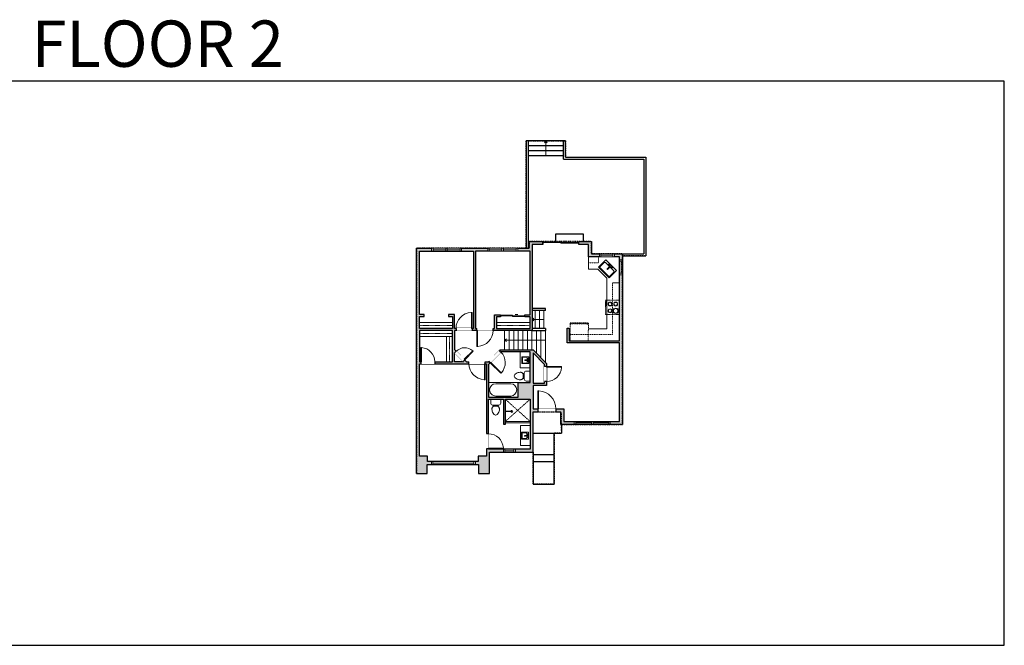
# Model space of a CAD drawing. Units: inches. Extents: x 124 to 4124, y -2728 to -1480.
# Drawn here: x 2160 to 4124, y -2728 to -1480 of the extents above; entities that cross this region are included whole.
import ezdxf

# ---------------------------------------------------------------- set-up
doc = ezdxf.new("R2010")
doc.units = ezdxf.units.IN
doc.linetypes.add('Dash', pattern=[0.23622, 0.11811, -0.11811])
doc.layers.get('0').update_dxf_attribs({"color": 255})
doc.layers.get('Defpoints').update_dxf_attribs({"color": 6, "linetype": 'Dash'})
for name, color, linetype, lineweight in [('A-DOOR&WINDOWS', 4, 'Continuous', 9), ('A-OBJECT', 2, 'Continuous', 9), ('A-STAIRS', 1, 'Continuous', 15)]:
    doc.layers.add(name, color=color, linetype=linetype, lineweight=lineweight)
doc.layers.add('A-WALL', color=252, linetype='Continuous')
doc.styles.get("Standard").update_dxf_attribs({"font": 'arial.ttf'})

# ---------------------------------------------------------------- blocks, each defined once
blk = doc.blocks.new('*U168')
blk.add_wipeout([(0, 30), (0, -195), (1238, -195), (1238, 30)]).dxf.layer = 'A-DOOR&WINDOWS'
at = {"color": 0, "linetype": 'ByBlock', "lineweight": -2, "transparency": 33554687}
blk.add_lwpolyline([(51, 1237), (0, 1237), (0, 0), (51, 0)], close=True, dxfattribs=at)
blk.add_arc((0, 0), 1238, 0, 86.82115, dxfattribs=at)
at = {"layer": 'A-WALL', "transparency": 33554687}
for points in [[(0, 0), (0, -165)], [(1238, 0), (1238, -165)]]:
    blk.add_lwpolyline(points, dxfattribs=at)
blk = doc.blocks.new('*U224')
blk.add_wipeout([(0, 30), (0, -278), (1486, -278), (1486, 30)]).dxf.layer = 'A-DOOR&WINDOWS'
at = {"color": 0, "linetype": 'ByBlock', "lineweight": -2, "transparency": 33554687}
blk.add_lwpolyline([(51, 1485), (0, 1485), (0, 0), (51, 0)], close=True, dxfattribs=at)
blk.add_arc((0, 0), 1486, 0, 86.82115, dxfattribs=at)
at = {"layer": 'A-WALL', "transparency": 33554687}
for points in [[(0, 0), (0, -248)], [(1486, 0), (1486, -248)]]:
    blk.add_lwpolyline(points, dxfattribs=at)
blk = doc.blocks.new('*U60')
at = {"color": 252}
blk.add_wipeout([(-5, 37.5), (1, 37.5), (1, 0), (-5, 0)], dxfattribs=at)
at = {"color": 4}
for points in [[(1, 34.5), (-1.3, 34.5), (-1.3, 34.5), (-2.7, 34.5), (-2.7, 34.5), (-5, 34.5), (-5, 37.5), (1, 37.5)], [(1, 3), (-1.3, 3), (-1.3, 3), (-2.7, 3), (-2.7, 3), (-5, 3), (-5, 0), (1, 0)]]:
    blk.add_lwpolyline(points, close=True, dxfattribs=at)
at = {"color": 9}
for points in [[(-5, 3), (-5, 34.5)], [(1, 3), (1, 34.5)]]:
    blk.add_lwpolyline(points, dxfattribs=at)
blk.add_lwpolyline([(-2, 3), (-2, 34.5), (-2, 34.5), (-2, 3)], close=True, dxfattribs=at)
blk = doc.blocks.new('*U82')
at = {"layer": 'A-DOOR&WINDOWS', "transparency": 33554687}
blk.add_hatch(color=9, dxfattribs=at).paths.add_polyline_path([(14, 12.2), (14, 13.2), (11, 12.7)], flags=0)
at = {"layer": 'A-DOOR&WINDOWS', "color": 9, "transparency": 33554687}
for p, q in [((14, 13.2), (11, 12.7)), ((23, 12.7), (11, 12.7)), ((11, 12.7), (14, 12.2)), ((14, 12.2), (14, 13.2))]:
    blk.add_line(p, q, dxfattribs=at)
at = {"layer": 'A-DOOR&WINDOWS', "color": 0, "linetype": 'ByBlock', "lineweight": -2, "transparency": 33554687}
for points in [[(-79.9, 9.9), (-79.9, 6.6), (0, 6.6), (0, 9.9)], [(0, 6.6), (0, 3.2), (79.9, 3.2), (79.9, 6.6)]]:
    blk.add_lwpolyline(points, close=True, dxfattribs=at)
at = {"layer": 'A-WALL', "transparency": 33554687}
for points in [[(-79.9, 2.1), (-79.9, 11)], [(79.9, 2.1), (79.9, 11)]]:
    blk.add_lwpolyline(points, dxfattribs=at)
blk = doc.blocks.new('*U227')
at = {"layer": 'A-OBJECT', "color": 0, "linetype": 'ByBlock', "lineweight": -2, "transparency": 33554687}
for p, q in [((-36.3, -33.3), (-36.3, -35.2)), ((-34.8, -33.5), (-35.5, -35.4)), ((-1.5, -33.5), (-0.8, -35.4)), ((-0.1, -33.3), (-0.1, -35.2))]:
    blk.add_line(p, q, dxfattribs=at)
blk.add_lwpolyline([(-0.1, -34), (0, 0), (-36.2, 0), (-36.3, -34)], close=True, dxfattribs=at)
for points in [[(-36.3, -34.7), (-36.3, -35.7, 0.414214), (-36, -36), (-18.6, -36, 0.414214), (-18.4, -35.7), (-18.4, -34.7, 0.414214), (-18.6, -34.5), (-35.2, -34.5)], [(-0.1, -34.7), (-0.1, -35.7, -0.414214), (-0.3, -36), (-17.7, -36, -0.414214), (-18, -35.7), (-18, -34.7, -0.414214), (-17.7, -34.5), (-1.2, -34.5)]]:
    blk.add_lwpolyline(points, format="xyb", dxfattribs=at)
for centre, radius in [((-35.5, -33.3), 0.748), ((-35.9, -35.2), 0.394), ((-35.9, -35.2), 0.118), ((-35.5, -33.3), 0.118), ((-0.8, -33.3), 0.748), ((-0.8, -33.3), 0.118), ((-0.5, -35.2), 0.394), ((-0.5, -35.2), 0.118)]:
    blk.add_circle(centre, radius, dxfattribs=at)
blk = doc.blocks.new('*U228')
at = {"layer": 'A-OBJECT', "color": 0, "linetype": 'ByBlock', "lineweight": -2}
for p, q in [((368, 54), (-295, 54)), ((-295, 54), (-295, -586)), ((368, 54), (368, -586)), ((-295, -529), (368, -529)), ((-295, -586), (368, -586))]:
    blk.add_line(p, q, dxfattribs=at)
at = {"layer": 'A-OBJECT', "color": 252, "linetype": 'Continuous', "lineweight": -2}
for p, q in [((-187, -56), (-228, -15)), ((-187, -188), (-228, -229)), ((-171, -330), (-201, -300)), ((-171, -430), (-201, -460)), ((-71, -330), (-41, -300)), ((-71, -430), (-41, -460)), ((-54, -56), (-14, -15)), ((-54, -188), (-14, -229)), ((138, -72), (108, -42)), ((138, -172), (108, -202)), ((144, -330), (114, -300)), ((144, -430), (114, -460)), ((238, -72), (268, -42)), ((238, -172), (268, -202)), ((243, -330), (274, -300)), ((243, -430), (274, -460))]:
    blk.add_line(p, q, dxfattribs=at)
at = {"layer": 'A-OBJECT', "color": 0, "linetype": 'Continuous', "lineweight": -2}
for p, q in [((-121, -122), (-121, -122)), ((-121, -380), (-121, -380)), ((188, -122), (188, -122)), ((194, -380), (194, -380))]:
    blk.add_line(p, q, dxfattribs=at)
for centre, radius in [((-121, -122), 118), ((-121, -380), 88.9), ((188, -122), 88.9), ((194, -380), 88.9), ((139, -557), 22.9), ((196, -557), 22.9), ((254, -557), 22.9), ((311, -557), 22.9)]:
    blk.add_circle(centre, radius, dxfattribs=at)
at = {"layer": 'A-OBJECT', "color": 250, "linetype": 'Continuous', "lineweight": -2}
for centre, radius in [((-121, -122), 104), ((-121, -380), 78.2), ((188, -122), 78.2), ((194, -380), 78.2)]:
    blk.add_circle(centre, radius, dxfattribs=at)
blk = doc.blocks.new('blocks$0$Sink Kitchen-Single - 30_ x 21_-1227116-SUBSTRUCTURE Copy 1')
at = {"layer": 'A-OBJECT', "color": 0, "linetype": 'ByBlock', "lineweight": -2}
for p, q in [((381, 0), (-381, 0)), ((-381, 0), (-381, -533)), ((381, -533), (381, 0)), ((-343, -165), (-343, -445)), ((-13, -114), (-292, -114)), ((-292, -495), (292, -495)), ((-13, -57), (-13, -216)), ((13, -57), (13, -216)), ((292, -114), (13, -114)), ((343, -445), (343, -165)), ((-381, -533), (381, -533))]:
    blk.add_line(p, q, dxfattribs=at)
for centre, radius, start, end in [((-292, -165), 50.8, 90, 180), ((-292, -445), 50.8, 180, 270), ((-102, -57), 25.4, 0, 180), ((-102, -57), 25.4, 180, 0), ((0, -269), 25.4, 0, 180), ((0, -269), 25.4, 180, 0), ((0, -57), 12.7, 0, 180), ((0, -216), 12.7, 180, 0), ((102, -57), 25.4, 0, 180), ((102, -57), 25.4, 180, 0), ((292, -165), 50.8, 0, 90), ((292, -445), 50.8, 270, 0)]:
    blk.add_arc(centre, radius, start, end, dxfattribs=at)
blk = doc.blocks.new('*U53')
at = {"color": 252}
blk.add_wipeout([(-5, 30), (1, 30), (1, 0), (-5, 0)], dxfattribs=at)
at = {"color": 4}
for points in [[(1, 27), (-1.3, 27), (-1.3, 27), (-2.7, 27), (-2.7, 27), (-5, 27), (-5, 30), (1, 30)], [(1, 3), (-1.3, 3), (-1.3, 3), (-2.7, 3), (-2.7, 3), (-5, 3), (-5, 0), (1, 0)]]:
    blk.add_lwpolyline(points, close=True, dxfattribs=at)
at = {"color": 9}
for points in [[(-5, 3), (-5, 27)], [(1, 3), (1, 27)]]:
    blk.add_lwpolyline(points, dxfattribs=at)
blk.add_lwpolyline([(-2, 3), (-2, 27), (-2, 27), (-2, 3)], close=True, dxfattribs=at)
blk = doc.blocks.new('*U172')
blk.add_wipeout([(0, 30), (0, -195), (1321, -195), (1321, 30)]).dxf.layer = 'A-DOOR&WINDOWS'
at = {"color": 0, "linetype": 'ByBlock', "lineweight": -2, "transparency": 33554687}
blk.add_lwpolyline([(51, 1319), (0, 1319), (0, 0), (51, 0)], close=True, dxfattribs=at)
blk.add_arc((0, 0), 1321, 0, 86.82115, dxfattribs=at)
at = {"layer": 'A-WALL', "transparency": 33554687}
for points in [[(0, 0), (0, -165)], [(1321, 0), (1321, -165)]]:
    blk.add_lwpolyline(points, dxfattribs=at)
blk = doc.blocks.new('*U84')
at = {"layer": 'A-DOOR&WINDOWS', "transparency": 33554687}
blk.add_hatch(color=9, dxfattribs=at).paths.add_polyline_path([(14, 12.2), (14, 13.2), (11, 12.7)], flags=0)
at = {"layer": 'A-DOOR&WINDOWS', "color": 9, "transparency": 33554687}
for p, q in [((14, 13.2), (11, 12.7)), ((23, 12.7), (11, 12.7)), ((11, 12.7), (14, 12.2)), ((14, 12.2), (14, 13.2))]:
    blk.add_line(p, q, dxfattribs=at)
at = {"layer": 'A-DOOR&WINDOWS', "color": 0, "linetype": 'ByBlock', "lineweight": -2, "transparency": 33554687}
for points in [[(-53.3, 9.9), (-53.3, 6.6), (0, 6.6), (0, 9.9)], [(0, 6.6), (0, 3.2), (53.3, 3.2), (53.3, 6.6)]]:
    blk.add_lwpolyline(points, close=True, dxfattribs=at)
at = {"layer": 'A-WALL', "transparency": 33554687}
for points in [[(-53.3, 2.1), (-53.3, 11)], [(53.3, 2.1), (53.3, 11)]]:
    blk.add_lwpolyline(points, dxfattribs=at)
blk = doc.blocks.new('*U231')
at = {"layer": 'A-OBJECT', "color": 0, "linetype": 'ByBlock', "lineweight": -2, "transparency": 33554687}
blk.add_lwpolyline([(0, 0), (95.5, 0), (95.5, -17.1), (0, -17.1)], close=True, dxfattribs=at)
at = {"layer": 'A-OBJECT', "color": 0, "linetype": 'Dash', "lineweight": -2, "transparency": 33554687}
blk.add_lwpolyline([(95.5, -8.5), (0, -8.5)], dxfattribs=at)
blk = doc.blocks.new('*U62')
at = {"color": 252}
blk.add_wipeout([(-5, 31.5), (1, 31.5), (1, 0), (-5, 0)], dxfattribs=at)
at = {"color": 4}
for points in [[(1, 28.5), (-1.3, 28.5), (-1.3, 28.5), (-2.7, 28.5), (-2.7, 28.5), (-5, 28.5), (-5, 31.5), (1, 31.5)], [(1, 3), (-1.3, 3), (-1.3, 3), (-2.7, 3), (-2.7, 3), (-5, 3), (-5, 0), (1, 0)]]:
    blk.add_lwpolyline(points, close=True, dxfattribs=at)
at = {"color": 9}
for points in [[(-5, 3), (-5, 28.5)], [(1, 3), (1, 28.5)]]:
    blk.add_lwpolyline(points, dxfattribs=at)
blk.add_lwpolyline([(-2, 3), (-2, 28.5), (-2, 28.5), (-2, 3)], close=True, dxfattribs=at)
blk = doc.blocks.new('*U232')
at = {"layer": 'A-OBJECT', "color": 0, "linetype": 'ByBlock', "lineweight": -2, "transparency": 33554687}
blk.add_lwpolyline([(0, 0), (94, 0), (94, -17.1), (0, -17.1)], close=True, dxfattribs=at)
at = {"layer": 'A-OBJECT', "color": 0, "linetype": 'Dash', "lineweight": -2, "transparency": 33554687}
blk.add_lwpolyline([(94, -8.5), (0, -8.5)], dxfattribs=at)
blk = doc.blocks.new('*U170')
blk.add_wipeout([(0, 30), (0, -195), (991, -195), (991, 30)]).dxf.layer = 'A-DOOR&WINDOWS'
at = {"color": 0, "linetype": 'ByBlock', "lineweight": -2, "transparency": 33554687}
blk.add_lwpolyline([(51, 989), (0, 989), (0, 0), (51, 0)], close=True, dxfattribs=at)
blk.add_arc((0, 0), 991, 0, 86.82115, dxfattribs=at)
at = {"layer": 'A-WALL', "transparency": 33554687}
for points in [[(0, 0), (0, -165)], [(991, 0), (991, -165)]]:
    blk.add_lwpolyline(points, dxfattribs=at)
blk = doc.blocks.new('*U233')
at = {"color": 252}
blk.add_wipeout([(-5, 87.8), (1, 87.8), (1, 0), (-5, 0)], dxfattribs=at)
at = {"color": 4}
for points in [[(1, 84.8), (-1.3, 84.8), (-1.3, 84.8), (-2.7, 84.8), (-2.7, 84.8), (-5, 84.8), (-5, 87.8), (1, 87.8)], [(1, 3), (-1.3, 3), (-1.3, 3), (-2.7, 3), (-2.7, 3), (-5, 3), (-5, 0), (1, 0)]]:
    blk.add_lwpolyline(points, close=True, dxfattribs=at)
at = {"color": 9}
for points in [[(-5, 3), (-5, 84.8)], [(1, 3), (1, 84.8)]]:
    blk.add_lwpolyline(points, dxfattribs=at)
blk.add_lwpolyline([(-2, 3), (-2, 84.8), (-2, 84.8), (-2, 3)], close=True, dxfattribs=at)
blk = doc.blocks.new('shower')
at = {"color": 0, "linetype": 'ByBlock', "lineweight": -2, "ltscale": 10, "transparency": 33554687}
for p, q in [((-1.8, 0), (1.8, 0)), ((-1.8, -0.4), (-1.8, 0)), ((1.8, -0.4), (1.8, 0)), ((-1.8, -0.4), (1.8, -0.4)), ((-0.4, -18.5), (-0.4, -0.4)), ((0, -18.9), (0, -18.9)), ((0.4, -18.5), (0.4, -0.4))]:
    blk.add_line(p, q, dxfattribs=at)
for radius, start, end in [(2.97, 97.617, 82.383), (0.394, 180, 0)]:
    blk.add_arc((0, -18.5), radius, start, end, dxfattribs=at)
blk = doc.blocks.new('blocks$0$Toilet-Domestic-2D - Toilet-Domestic-2D-1228486-SUBSTRUCTURE Copy 1')
at = {"layer": 'A-OBJECT', "color": 0, "linetype": 'ByBlock', "lineweight": -2}
for p, q in [((-186, 545), (-190, 495)), ((-172, 596), (-186, 545)), ((-154, 647), (-172, 596)), ((-130, 698), (-154, 647)), ((-95, 749), (-130, 698)), ((-70, 774), (-95, 749)), ((-48, 787), (-70, 774)), ((-13, 799), (-48, 787)), ((13, 799), (-13, 799)), ((48, 787), (13, 799)), ((70, 774), (48, 787)), ((95, 749), (70, 774)), ((130, 698), (95, 749)), ((154, 647), (130, 698)), ((172, 596), (154, 647)), ((186, 545), (172, 596)), ((190, 495), (186, 545)), ((-253, 0), (-253, 196)), ((-190, 495), (-188, 469)), ((-188, 469), (-184, 444)), ((-184, 444), (-177, 418)), ((-177, 418), (-163, 393)), ((-163, 393), (-132, 368)), ((-159, 291), (159, 291)), ((-132, 368), (-97, 355)), ((-123, 291), (-132, 368)), ((-97, 355), (-25, 342)), ((-25, 342), (25, 342)), ((25, 342), (97, 355)), ((97, 355), (132, 368)), ((123, 291), (132, 368)), ((132, 368), (163, 393)), ((163, 393), (177, 418)), ((177, 418), (184, 444)), ((184, 444), (188, 469)), ((188, 469), (190, 495)), ((253, 196), (253, 0))]:
    blk.add_line(p, q, dxfattribs=at)
blk.add_lwpolyline([(253, 0), (-253, 0)], dxfattribs=at)
for centre, start, end in [((-159, 196), 90, 180), ((159, 196), 0, 90)]:
    blk.add_arc(centre, 94.6, start, end, dxfattribs=at)
blk = doc.blocks.new('*U242')
at = {"color": 0, "linetype": 'ByBlock', "lineweight": -2}
for p, q in [((36, 0), (0, 0)), ((0, 0), (0, -72.8)), ((36, 0), (36, -72.8)), ((3, -18), (3, -54.8)), ((18, -3), (18, -3)), ((33, -18), (33, -54.8)), ((18, -69.8), (18, -69.8)), ((0, -72.8), (36, -72.8))]:
    blk.add_line(p, q, dxfattribs=at)
for centre, start, end in [((18, -18), 90, 180), ((18, -18), 0, 90), ((18, -54.8), 180, 270), ((18, -54.8), 270, 0)]:
    blk.add_arc(centre, 15, start, end, dxfattribs=at)
blk = doc.blocks.new('blocks$0$Sink Kitchen-Island - 18_ x 18_-1226390-SUBSTRUCTURE Copy 1')
at = {"layer": 'A-OBJECT', "color": 0, "linetype": 'ByBlock', "lineweight": -2}
for p, q in [((229, 0), (-229, 0)), ((-229, 0), (-229, -457)), ((229, -457), (229, 0)), ((-229, -457), (229, -457)), ((-190, -165), (-190, -368)), ((-13, -114), (-140, -114)), ((-140, -419), (140, -419)), ((-13, -57), (-13, -178)), ((13, -57), (13, -178)), ((140, -114), (13, -114)), ((191, -368), (191, -165))]:
    blk.add_line(p, q, dxfattribs=at)
for centre, radius, start, end in [((-140, -165), 50.8, 90, 180), ((-140, -368), 50.8, 180, 270), ((-102, -57), 25.4, 0, 180), ((-102, -57), 25.4, 180, 0), ((0, -231), 25.4, 0, 180), ((0, -231), 25.4, 180, 0), ((0, -57), 12.7, 0, 180), ((0, -178), 12.7, 180, 0), ((102, -57), 25.4, 0, 180), ((102, -57), 25.4, 180, 0), ((140, -165), 50.8, 0, 90), ((140, -368), 50.8, 270, 0)]:
    blk.add_arc(centre, radius, start, end, dxfattribs=at)
blk = doc.blocks.new('*U173')
blk.add_wipeout([(0, 30), (0, -195), (1156, -195), (1156, 30)]).dxf.layer = 'A-DOOR&WINDOWS'
at = {"color": 0, "linetype": 'ByBlock', "lineweight": -2, "transparency": 33554687}
blk.add_lwpolyline([(51, 1154), (0, 1154), (0, 0), (51, 0)], close=True, dxfattribs=at)
blk.add_arc((0, 0), 1156, 0, 86.82115, dxfattribs=at)
at = {"layer": 'A-WALL', "transparency": 33554687}
for points in [[(0, 0), (0, -165)], [(1156, 0), (1156, -165)]]:
    blk.add_lwpolyline(points, dxfattribs=at)
blk = doc.blocks.new('*U235')
at = {"layer": 'A-OBJECT', "color": 0, "linetype": 'ByBlock', "lineweight": -2, "transparency": 33554687}
blk.add_lwpolyline([(0, 0), (71.7, 0), (71.7, -17.1), (0, -17.1)], close=True, dxfattribs=at)
at = {"layer": 'A-OBJECT', "color": 0, "linetype": 'Dash', "lineweight": -2, "transparency": 33554687}
blk.add_lwpolyline([(71.7, -8.5), (0, -8.5)], dxfattribs=at)
blk = doc.blocks.new('*U236')
at = {"color": 0, "linetype": 'ByBlock', "lineweight": -2}
blk.add_line((81.6, 0), (0, 0), dxfattribs=at)
at = {"color": 0, "linetype": 'ByBlock', "lineweight": -2, "transparency": 33554687}
blk.add_lwpolyline([(3.5, 2.7), (0, 0), (3.5, -2.7)], dxfattribs=at)
blk = doc.blocks.new('*U237')
at = {"color": 0, "linetype": 'ByBlock', "lineweight": -2}
blk.add_line((23.1, 0), (0, 0), dxfattribs=at)
at = {"color": 0, "linetype": 'ByBlock', "lineweight": -2, "transparency": 33554687}
blk.add_lwpolyline([(3.5, 2.7), (0, 0), (3.5, -2.7)], dxfattribs=at)
blk = doc.blocks.new('*U54')
at = {"color": 252}
blk.add_wipeout([(-5, 24), (1, 24), (1, 0), (-5, 0)], dxfattribs=at)
at = {"color": 4}
for points in [[(1, 21), (-1.3, 21), (-1.3, 21), (-2.7, 21), (-2.7, 21), (-5, 21), (-5, 24), (1, 24)], [(1, 3), (-1.3, 3), (-1.3, 3), (-2.7, 3), (-2.7, 3), (-5, 3), (-5, 0), (1, 0)]]:
    blk.add_lwpolyline(points, close=True, dxfattribs=at)
at = {"color": 9}
for points in [[(-5, 3), (-5, 21)], [(1, 3), (1, 21)]]:
    blk.add_lwpolyline(points, dxfattribs=at)
blk.add_lwpolyline([(-2, 3), (-2, 21), (-2, 21), (-2, 3)], close=True, dxfattribs=at)
blk = doc.blocks.new('*U248')
at = {"color": 0, "linetype": 'ByBlock', "lineweight": -2}
blk.add_line((30, 0), (0, 0), dxfattribs=at)
at = {"color": 0, "linetype": 'ByBlock', "lineweight": -2, "transparency": 33554687}
blk.add_lwpolyline([(3.5, 2.7), (0, 0), (3.5, -2.7)], dxfattribs=at)

msp = doc.modelspace()

# ---------------------------------------------------------------- hatches: boundary and pattern name
at = {"layer": 'A-WALL'}
h = msp.add_hatch(color=256, dxfattribs=at)
h.dxf.hatch_style = 1
h.paths.add_polyline_path([(3182.5, -1928.3), (3203.6, -1928.3), (3203.6, -1922.3), (3176.5, -1922.3), (3176.5, -1935.6), (2951.6, -1935.6), (2951.6, -2384.7), (2973.3, -2384.7), (2973.3, -2367.1), (3075.4, -2367.1), (3075.4, -2384.7), (3097.1, -2384.7), (3097.1, -2342.5), (3184.2, -2342.5), (3184.2, -2262.1), (3239.9, -2262.1), (3239.9, -2287.2), (3362.7, -2287.2), (3362.7, -1946.7), (3300.9, -1946.7), (3300.9, -1922.3), (3275.6, -1922.3), (3275.6, -1928.3), (3294.9, -1928.3), (3294.9, -1952.7), (3356.7, -1952.7), (3356.7, -2120.4), (3256.3, -2120.4), (3256.3, -2095), (3252.3, -2095), (3252.3, -2124.4), (3356.7, -2124.4), (3356.7, -2281.2), (3245.9, -2281.2), (3245.9, -2256.1), (3184.2, -2256.1), (3184.2, -2209.1), (3210.9, -2209.1), (3210.9, -2165.6), (3184.2, -2138.3), (3118.7, -2138.3), (3095.1, -2161.9), (3051.8, -2161.9), (3027.7, -2137.9), (3027.7, -2099.6), (3182.5, -2099.6)])
h.paths.add_polyline_path([(3065.3, -1941.6), (3065.3, -2095.6), (3027.7, -2095.6), (3027.7, -2067.9), (3015.7, -2067.9), (3015.7, -2071.9), (3023.7, -2071.9), (3023.7, -2095.6), (2957.6, -2095.6), (2957.6, -2071.9), (2967.1, -2071.9), (2967.1, -2067.9), (2957.6, -2067.9), (2957.6, -1941.6)], flags=16)
h.paths.add_polyline_path([(3069.3, -1941.6), (3178.5, -1941.6), (3178.5, -2068.6), (3167.5, -2068.6), (3167.5, -2072.6), (3178.5, -2072.6), (3178.5, -2095.6), (3111.4, -2095.6), (3111.4, -2072.6), (3119.5, -2072.6), (3119.5, -2068.6), (3107.4, -2068.6), (3107.4, -2095.6), (3069.3, -2095.6)], flags=16)
h.paths.add_polyline_path([(3023.7, -2099.6), (3023.7, -2161.9), (2988.2, -2161.9), (2988.2, -2165.9), (3091.1, -2165.9), (3091.1, -2305.6), (3095.1, -2305.6), (3095.1, -2236.9), (3125, -2236.9), (3125, -2286.8), (3129, -2286.8), (3129, -2236.9), (3178.2, -2236.9), (3178.2, -2336.5), (3095.1, -2336.5), (3095.1, -2335.6), (3091.1, -2335.6), (3091.1, -2350.3), (3075, -2350.3), (3075, -2361.1), (2973.7, -2361.1), (2973.7, -2350.3), (2957.6, -2350.3), (2957.6, -2165.9), (2960.2, -2165.9), (2960.2, -2161.9), (2957.6, -2161.9), (2957.6, -2099.6)], flags=16)
h.paths.add_polyline_path([(3027.7, -2143.5), (3046.1, -2161.9), (3027.7, -2161.9)], flags=16)
h.paths.add_polyline_path([(3120.3, -2142.3), (3178.2, -2142.3), (3178.2, -2203.6), (3154.2, -2203.6), (3154.2, -2232.9), (3095.1, -2232.9), (3095.1, -2167.6)], flags=16)
h.paths.add_polyline_path([(3184.2, -2144.1), (3206.9, -2167.3), (3206.9, -2205.1), (3184.2, -2205.1)], flags=16)

# ---------------------------------------------------------------- linework, layer by layer
at = {"layer": 'A-OBJECT'}
for p, q in [((3294.9, -1952.7), (3294.9, -1977.6)), ((3313.6, -1977.6), (3294.9, -1977.6)), ((3313.6, -1977.6), (3331.5, -1995.5)), ((3331.5, -1995.5), (3331.5, -2096.3)), ((3342.5, -2004.9), (3356.7, -2004.9)), ((3331.5, -2096.3), (3294.2, -2096.3))]:
    msp.add_line(p, q, dxfattribs=at)
at = {"layer": 'A-OBJECT', "linetype": 'Dash'}
for p, q in [((3342.5, -2107.7), (3342.5, -2004.9)), ((3256.3, -2107.7), (3342.5, -2107.7)), ((3178.2, -2236.9), (3129, -2281)), ((3129, -2236.9), (3178.2, -2281))]:
    msp.add_line(p, q, dxfattribs=at)
at = {"layer": 'A-OBJECT'}
for points in [[(3178.2, -2142.3), (3158.4, -2142.3), (3158.4, -2173.9), (3178.2, -2173.9)], [(3178.2, -2283.9), (3129, -2283.9), (3129, -2281), (3178.2, -2281)], [(3178.2, -2289.4), (3158.9, -2289.4), (3158.9, -2329.1), (3178.2, -2329.1)]]:
    msp.add_lwpolyline(points, close=True, dxfattribs=at)
at = {"layer": 'A-STAIRS'}
for p, q in [((3188.3, -2060), (3188.3, -2095.6)), ((3196.9, -2060), (3196.9, -2095.6)), ((3205.6, -2060), (3205.6, -2095.6)), ((3127.5, -2099.6), (3127.5, -2138.3)), ((3136.5, -2099.6), (3136.5, -2138.3)), ((3145.6, -2099.6), (3145.6, -2138.3)), ((3154.7, -2099.6), (3154.7, -2138.3)), ((3163.8, -2099.6), (3163.8, -2138.3)), ((3172.9, -2099.6), (3172.9, -2138.3)), ((3182, -2099.6), (3182, -2138.3)), ((3191, -2099.6), (3191, -2145.3)), ((3200, -2099.6), (3200, -2154.5)), ((3209, -2095.6), (3209, -2164.7))]:
    msp.add_line(p, q, dxfattribs=at)
at = {"layer": 'A-WALL'}
for p, q in [((3170.5, -1721.7), (3170.5, -1935.6)), ((3249, -1721.7), (3170.5, -1721.7)), ((3174.5, -1721.7), (3170.5, -1721.7)), ((3174.5, -1721.7), (3174.5, -1935.6)), ((3249, -1721.7), (3245, -1721.7)), ((3245, -1758.1), (3245, -1721.7)), ((3249, -1754.1), (3249, -1721.7)), ((3245, -1731.7), (3174.5, -1731.7)), ((3245, -1741.7), (3174.5, -1741.7)), ((3245, -1751.7), (3174.5, -1751.7)), ((3245, -1758.1), (3405.3, -1758.1)), ((3249, -1754.1), (3409.3, -1754.1)), ((3405.3, -1758.1), (3405.3, -1946.7)), ((3409.3, -1754.1), (3409.3, -1950.7)), ((3362.7, -1946.7), (3405.3, -1946.7)), ((3209, -2056), (3182.5, -2056)), ((3209, -2060), (3182.5, -2060)), ((3209, -2060), (3209, -2056)), ((3209, -2095.6), (3182.5, -2095.6)), ((3182.5, -2099.6), (3209, -2099.6)), ((3209, -2095.6), (3209, -2099.6)), ((3240.7, -2287.2), (3240.7, -2304.5)), ((3184.2, -2304.5), (3240.7, -2304.5)), ((3226.3, -2406), (3226.3, -2304.5)), ((3184.2, -2342.5), (3184.2, -2406)), ((3184.2, -2347.1), (3226.3, -2347.1)), ((3184.2, -2361.3), (3226.3, -2361.3)), ((3184.2, -2406), (3226.3, -2406))]:
    msp.add_line(p, q, dxfattribs=at)
msp.add_lwpolyline([(3229.4, -1922.8), (3229.4, -1907.2), (3283.9, -1907.2), (3283.9, -1922.3)], dxfattribs=at)
for points in [[(3167.5, -2072.6), (3167.5, -2068.6), (3178.5, -2068.6), (3178.5, -1941.6), (3069.3, -1941.6), (3069.3, -2095.6), (3107.4, -2095.6), (3107.4, -2068.6), (3119.5, -2068.6), (3119.5, -2072.6), (3111.4, -2072.6), (3111.4, -2095.6), (3178.5, -2095.6), (3178.5, -2072.6)], [(2957.6, -2161.9), (3023.7, -2161.9), (3023.7, -2099.6), (2957.6, -2099.6)], [(3027.7, -2161.9), (3027.7, -2143.5), (3046.1, -2161.9)], [(3178.2, -2142.3), (3120.3, -2142.3), (3095.1, -2167.6), (3095.1, -2232.9), (3154.2, -2232.9), (3154.2, -2203.6), (3178.2, -2203.6)], [(3184.2, -2205.1), (3206.9, -2205.1), (3206.9, -2167.3), (3184.2, -2144.1)], [(3075, -2350.3), (3075, -2361.1), (2973.7, -2361.1), (2973.7, -2350.3), (2957.6, -2350.3), (2957.6, -2165.9), (3091.1, -2165.9), (3091.1, -2350.3)]]:
    msp.add_lwpolyline(points, close=True, dxfattribs=at)
at = {"layer": 'Defpoints', "color": 255, "linetype": 'Continuous', "elevation": 0}
msp.add_lwpolyline([(2124, -2727.6), (4124, -2727.6), (4124, -1602.6), (2124, -1602.6)], close=True, dxfattribs=at)
at = {"layer": 'Defpoints'}
msp.add_lwpolyline([(3239.9, -2262.1), (3240.7, -2304.5), (3226.3, -2304.5), (3226.3, -2406), (3184.2, -2406), (3184.2, -2262.1), (3239.9, -2262.1)], dxfattribs=at)

# ---------------------------------------------------------------- block references
at = {"layer": 'A-DOOR&WINDOWS', "transparency": 33554687, "xscale": 0.4506616870520158, "yscale": 0.4506616870520158, "zscale": 0.4506616870520158}
for name, p in [('*U82', (3239.6, -1927.3)), ('*U84', (3143.5, -2073.5))]:
    msp.add_blockref(name, p, dxfattribs=at)
at = {"layer": 'A-OBJECT', "transparency": 33554687}
for name, p, xscale, yscale, zscale, rotation in [('blocks$0$Sink Kitchen-Single - 30_ x 21_-1227116-SUBSTRUCTURE Copy 1', (3340.2, -1969.4), 0.03935794656299858, 0.03935794656299858, 0.03935794656299858, 315), ('blocks$0$Sink Kitchen-Island - 18_ x 18_-1226390-SUBSTRUCTURE Copy 1', (3175.7, -2158.9), -0.03031296394727397, 0.03031296394727397, 0.03031296394727397, 270), ('blocks$0$Toilet-Domestic-2D - Toilet-Domestic-2D-1228486-SUBSTRUCTURE Copy 1', (3178.2, -2190.5), 0.03935794656299858, 0.03935794656299858, 0.03935794656299858, 90), ('*U242', (3154.2, -2203.6), 0.8122880957360191, 0.8122880957360191, 0.8122880957360191, 270), ('blocks$0$Toilet-Domestic-2D - Toilet-Domestic-2D-1228486-SUBSTRUCTURE Copy 1', (3109.7, -2236.9), -0.03935794656299858, 0.03935794656299858, 0.03935794656299858, 180), ('shower', (3129, -2261.2), -0.7, 0.7, 0.7, 90), ('blocks$0$Sink Kitchen-Island - 18_ x 18_-1226390-SUBSTRUCTURE Copy 1', (3175.3, -2309.6), -0.0306534514910298, 0.0306534514910298, 0.0306534514910298, 270)]:
    msp.add_blockref(name, p, dxfattribs=dict(at, xscale=xscale, yscale=yscale, zscale=zscale, rotation=rotation))
at = {"layer": 'A-OBJECT', "linetype": 'Dash', "xscale": -0.04328053289566659, "yscale": 0.04328053289566659, "zscale": 0.04328053289566659, "rotation": 270}
msp.add_blockref('*U228', (3354.3, -2055.2), dxfattribs=at)
at = {"layer": 'A-OBJECT', "xscale": 0.7028431101360503, "yscale": 0.7028431101360503, "zscale": 0.7028431101360503}
for name, p in [('*U232', (2957.6, -2083.6)), ('*U232', (2957.6, -2099.6)), ('*U231', (3111.4, -2083.6))]:
    msp.add_blockref(name, p, dxfattribs=at)
at = {"layer": 'A-OBJECT', "linetype": 'Dash', "rotation": 180.0000011157077}
msp.add_blockref('*U227', (3258.2, -2120.4), dxfattribs=at)
at = {"layer": 'A-OBJECT', "xscale": 0.7028431101360503, "yscale": 0.7028431101360503, "zscale": 0.7028431101360503, "rotation": 90.00000000000097}
msp.add_blockref('*U235', (3011.7, -2161.9), dxfattribs=at)
at = {"layer": 'A-STAIRS', "rotation": 270}
msp.add_blockref('*U248', (3209.8, -1721.7), dxfattribs=at)
at = {"layer": 'A-STAIRS'}
for name, p in [('*U237', (3182.5, -2077.8)), ('*U236', (3127.5, -2118.9))]:
    msp.add_blockref(name, p, dxfattribs=at)

# ---------------------------------------------------------------- texts
at = {"layer": 'Defpoints', "linetype": 'Continuous', "insert": (2124, -1573.9, 0), "char_height": 92.408, "width": 623.405, "attachment_point": 7}
msp.add_mtext('\\pxqc;FLOOR 2', dxfattribs=at)

# ---------------------------------------------------------------- next in the draw order: block references
at = {"layer": 'A-DOOR&WINDOWS', "transparency": 33554687, "rotation": 270}
msp.add_blockref('*U60', (3266.3, -2286.2, 0), dxfattribs=at)

# ---------------------------------------------------------------- next in the draw order: block references
msp.add_blockref('*U60', (3300.8, -2286.2, 0), dxfattribs=at)

# ---------------------------------------------------------------- next in the draw order: linework, layer by layer
at = {"layer": 'A-WALL'}
for points in [[(2951.6, -2384.7), (2951.6, -1935.6), (3176.5, -1935.6), (3176.5, -1922.3), (3203.6, -1922.3), (3203.6, -1928.3), (3182.5, -1928.3), (3182.5, -2099.6), (3027.7, -2099.6), (3027.7, -2137.9), (3051.8, -2161.9), (3095.1, -2161.9), (3118.7, -2138.3), (3184.2, -2138.3), (3210.9, -2165.6), (3210.9, -2209.1), (3184.2, -2209.1), (3184.2, -2256.1), (3245.9, -2256.1), (3245.9, -2281.2), (3356.7, -2281.2)], [(3356.7, -2281.2), (3356.7, -2124.4), (3252.3, -2124.4), (3252.3, -2095), (3256.3, -2095), (3256.3, -2120.4), (3356.7, -2120.4), (3356.7, -1952.7), (3294.9, -1952.7), (3294.9, -1928.3), (3275.6, -1928.3), (3275.6, -1922.3), (3300.9, -1922.3), (3300.9, -1946.7), (3362.7, -1946.7), (3362.7, -2287.2), (3239.9, -2287.2), (3239.9, -2262.1)]]:
    msp.add_lwpolyline(points, dxfattribs=at)

# ---------------------------------------------------------------- next in the draw order: block references
at = {"layer": 'A-DOOR&WINDOWS', "transparency": 33554687, "rotation": 270}
for name, p in [('*U62', (2981.7, -1940.6, 0)), ('*U62', (3093.7, -1940.6, 0)), ('*U53', (3316.4, -1951.7, 0)), ('*U54', (3125, -2341.5, 0)), ('*U233', (2981.4, -2366.1, 0))]:
    msp.add_blockref(name, p, dxfattribs=at)
at = {"layer": 'A-DOOR&WINDOWS', "transparency": 33554687}
msp.add_blockref('*U53', (3361.7, -1988.6), dxfattribs=at)
at = {"layer": 'A-DOOR&WINDOWS', "transparency": 33554687, "xscale": 0.02422732627077181, "yscale": 0.02422732627077181, "zscale": 0.02422732627077181}
msp.add_blockref('*U173', (2960.2, -2161.9), dxfattribs=at)
for name, p, rotation in [('*U172', (3088.4, -2165.9), 180), ('*U168', (3210.9, -2171.6), 270)]:
    msp.add_blockref(name, p, dxfattribs=dict(at, rotation=rotation))

# ---------------------------------------------------------------- next in the draw order: linework, layer by layer
at = {"layer": 'A-OBJECT', "linetype": 'Dash'}
msp.add_lwpolyline([(3294.9, -1952.7), (3315, -1952.7), (3315, -1964.8), (3294.9, -1964.8)], close=True, dxfattribs=at)
at = {"layer": 'A-WALL'}
msp.add_line((3362.7, -1950.7), (3409.3, -1950.7), dxfattribs=at)
msp.add_lwpolyline([(3095.1, -2236.9), (3125, -2236.9), (3125, -2286.8), (3129, -2286.8), (3129, -2236.9), (3178.2, -2236.9), (3178.2, -2336.5), (3095.1, -2336.5)], close=True, dxfattribs=at)
msp.add_lwpolyline([(2951.6, -2384.7), (2973.3, -2384.7), (2973.3, -2367.1), (3075.4, -2367.1), (3075.4, -2384.7), (3097.1, -2384.7), (3097.1, -2342.5), (3184.2, -2342.5), (3184.2, -2262.1), (3239.9, -2262.1)], dxfattribs=at)
at = {"layer": 'Defpoints'}
msp.add_lwpolyline([(3170.5, -1935.6), (3170.5, -1721.7), (3249, -1721.7), (3249, -1754.1), (3409.3, -1754.1), (3409.3, -1950.7), (3362.7, -1950.7), (3362.7, -1946.7), (3300.9, -1946.7), (3300.9, -1922.3), (3176.5, -1922.3), (3176.5, -1935.6), (3170.5, -1935.6)], dxfattribs=at)

# ---------------------------------------------------------------- next in the draw order: block references
at = {"layer": 'A-DOOR&WINDOWS', "transparency": 33554687, "rotation": 270}
for p in [(3010.2, -1940.6, 0), (3122.2, -1940.6, 0)]:
    msp.add_blockref('*U62', p, dxfattribs=at)

# ---------------------------------------------------------------- next in the draw order: linework, layer by layer
at = {"layer": 'A-WALL'}
msp.add_lwpolyline([(3027.7, -2067.9), (3015.7, -2067.9), (3015.7, -2071.9), (3023.7, -2071.9), (3023.7, -2095.6), (2957.6, -2095.6), (2957.6, -2071.9), (2967.1, -2071.9), (2967.1, -2067.9), (2957.6, -2067.9), (2957.6, -1941.6), (3065.3, -1941.6), (3065.3, -2095.6), (3027.7, -2095.6)], close=True, dxfattribs=at)

# ---------------------------------------------------------------- next in the draw order: block references
at = {"layer": 'A-DOOR&WINDOWS', "transparency": 33554687, "xscale": 0.02422732627077181, "yscale": 0.02422732627077181, "zscale": 0.02422732627077181}
msp.add_blockref('*U224', (3193.8, -2256.1), dxfattribs=at)
at = {"layer": 'A-DOOR&WINDOWS', "transparency": 33554687, "xscale": -0.02422732627077181, "yscale": 0.02422732627077181, "zscale": 0.02422732627077181, "rotation": 270}
msp.add_blockref('*U168', (3095.1, -2335.6), dxfattribs=at)

# ---------------------------------------------------------------- next in the draw order: block references
at = {"layer": 'A-DOOR&WINDOWS', "transparency": 33554687, "xscale": -0.02422732627077181, "yscale": 0.02422732627077181, "zscale": 0.02422732627077181, "rotation": 180}
msp.add_blockref('*U172', (3072.4, -2099.6), dxfattribs=at)

# ---------------------------------------------------------------- next in the draw order: block references
at = {"layer": 'A-DOOR&WINDOWS', "transparency": 33554687, "xscale": -0.02422732627077181, "yscale": 0.02422732627077181, "zscale": 0.02422732627077181}
msp.add_blockref('*U172', (3062.6, -2095.6), dxfattribs=at)
for name, p, rotation in [('*U170', (3048, -2158.1), 315.0000000000047), ('*U168', (3098.7, -2163.9), 224.999999999994)]:
    msp.add_blockref(name, p, dxfattribs=dict(at, rotation=rotation))

# ---------------------------------------------------------------- next in the draw order: linework, layer by layer
at = {"layer": 'Defpoints'}
msp.add_lwpolyline([(2951.6, -1935.6), (2951.6, -2384.7), (2973.3, -2384.7), (2973.3, -2367.1), (3075.4, -2367.1), (3075.4, -2384.7), (3097.1, -2384.7), (3097.1, -2342.5), (3184.2, -2342.5), (3184.2, -2262.1), (3239.9, -2262.1), (3239.9, -2287.2), (3362.7, -2287.2), (3362.7, -1946.7), (3300.9, -1946.7), (3300.9, -1922.3), (3176.5, -1922.3), (3176.5, -1935.6), (2951.6, -1935.6)], dxfattribs=at)

doc.saveas('drawing.dxf')
